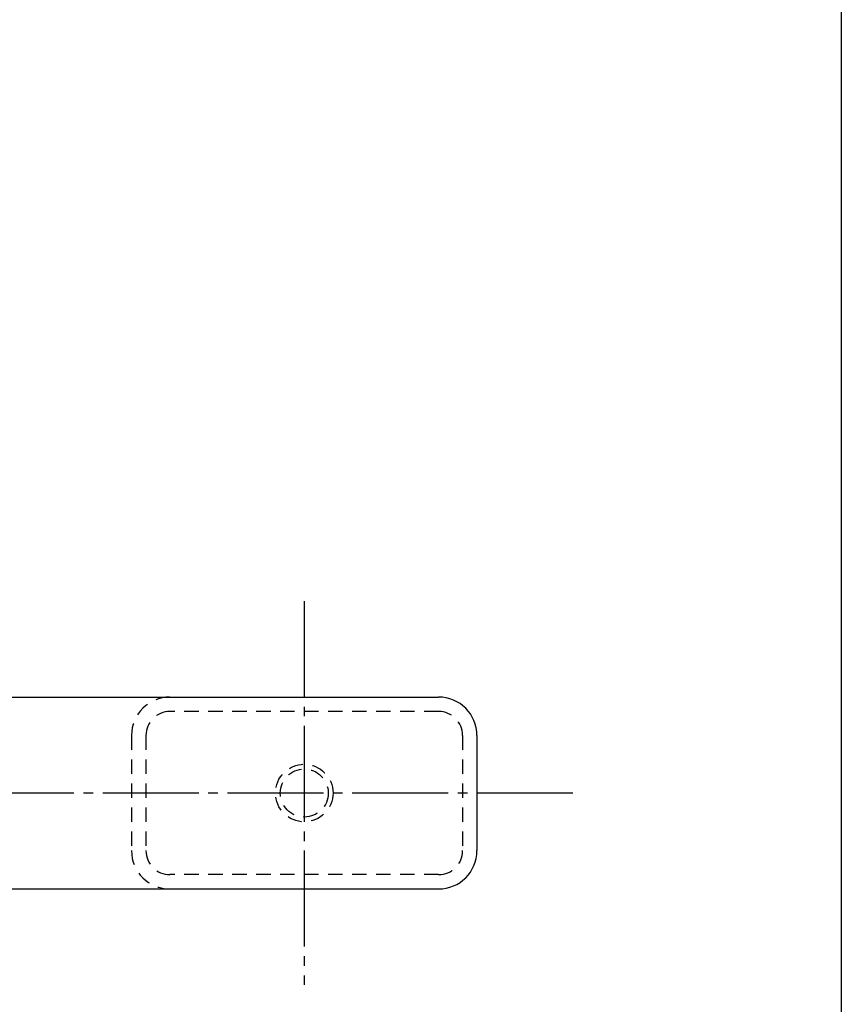
# Model space of a CAD drawing. Units: inches. Extents: x 109 to 916, y 154 to 714.
# Drawn here: x 831 to 916, y 253 to 356 of the extents above; entities that cross this region are included whole.
import ezdxf

# ---------------------------------------------------------------- set-up
doc = ezdxf.new("R2010")
doc.units = ezdxf.units.IN
doc.header["$MEASUREMENT"] = 0
doc.linetypes.add('CENS', pattern=[13, 10, -1, 1, -1])
doc.linetypes.add('HIDS', pattern=[2.5, 1.5, -1])
for name, color, linetype in [('02-実線-1', 7, 'Continuous'), ('04-破線-1', 5, 'HIDS'), ('06-中心線', 1, 'CENS'), ('11-ﾈｼﾞ関連', 7, 'Continuous'), ('図枠', 7, 'Continuous')]:
    doc.layers.add(name, color=color, linetype=linetype)

msp = doc.modelspace()

# ---------------------------------------------------------------- linework, layer by layer
at = {"layer": '02-実線-1'}
for p, q in [((282.384, 285.341), (874.384, 285.341)), ((878.384, 281.341), (878.384, 269.341)), ((282.384, 265.341), (874.384, 265.341))]:
    msp.add_line(p, q, dxfattribs=at)
for centre, start, end in [((874.384, 281.341), 0, 90), ((874.384, 269.341), 270, 0)]:
    msp.add_arc(centre, 4, start, end, dxfattribs=at)
at = {"layer": '04-破線-1'}
for p, q in [((874.384, 283.841), (846.384, 283.841)), ((876.884, 281.341), (876.884, 269.341)), ((874.384, 266.841), (846.384, 266.841))]:
    msp.add_line(p, q, dxfattribs=at)
at = {"layer": '04-破線-1', "color": 5, "linetype": 'HIDS'}
for p, q in [((842.384, 281.341), (842.384, 269.341)), ((843.884, 281.341), (843.884, 269.341))]:
    msp.add_line(p, q, dxfattribs=at)
for centre, radius, start, end in [((846.384, 281.341), 4, 90, 180), ((846.384, 281.341), 2.5, 90, 180), ((846.384, 269.341), 4, 180, 270), ((846.384, 269.341), 2.5, 180, 270)]:
    msp.add_arc(centre, radius, start, end, dxfattribs=at)
at = {"layer": '04-破線-1'}
for centre, start, end in [((874.384, 281.341), 0, 90), ((874.384, 269.341), 270, 0)]:
    msp.add_arc(centre, 2.5, start, end, dxfattribs=at)
at = {"layer": '06-中心線', "linetype": 'CENS'}
for p, q in [((860.384, 295.341), (860.384, 255.341)), ((888.384, 275.341), (268.384, 275.341))]:
    msp.add_line(p, q, dxfattribs=at)
at = {"layer": '11-ﾈｼﾞ関連', "color": 5, "linetype": 'HIDS'}
for radius in [3, 2.5]:
    msp.add_circle((860.384, 275.341), radius, dxfattribs=at)
at = {"layer": '図枠'}
msp.add_lwpolyline([(109.359, 714.194), (916.359, 714.194), (916.359, 154.194), (109.359, 154.194)], close=True, dxfattribs=at)

doc.saveas('drawing.dxf')
